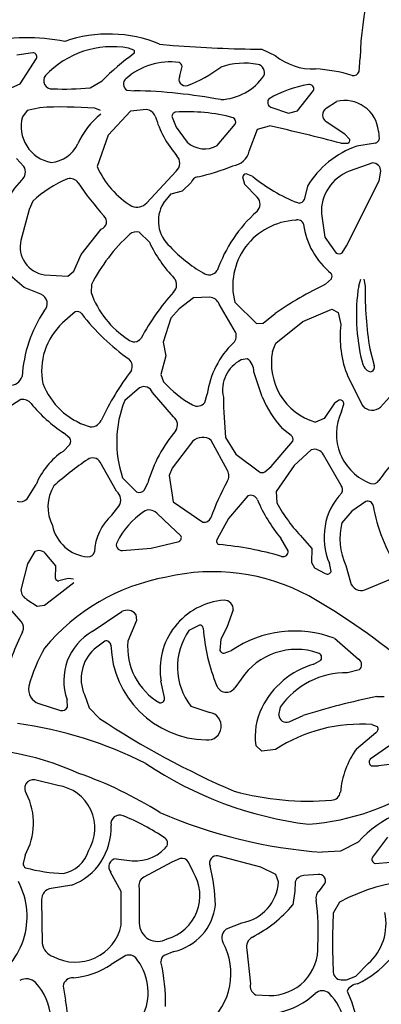
# Model space of a CAD drawing. Extents: x 0 to 0.475, y 0 to 0.472.
# Drawn here: x 0.077 to 0.116, y 0.126 to 0.232 of the extents above; entities that cross this region are included whole.
import ezdxf

# ---------------------------------------------------------------- set-up
doc = ezdxf.new("R2010")
doc.units = 0
doc.layers.add('WHITE', color=7, linetype='CONTINUOUS')

msp = doc.modelspace()

# ---------------------------------------------------------------- linework, layer by layer
at = {"layer": 'WHITE', "linetype": 'CONTINUOUS'}
for p, q in [((0.078596, 0.22866), (0.076866, 0.228399)), ((0.089495, 0.228941), (0.088911, 0.229161)), ((0.09227, 0.2296), (0.093752, 0.229457)), ((0.103294, 0.229039), (0.104754, 0.228383)), ((0.077232, 0.225313), (0.078977, 0.228052)), ((0.113798, 0.22665), (0.11392, 0.228128)), ((0.094455, 0.226165), (0.094701, 0.227187)), ((0.084787, 0.224856), (0.086059, 0.225619)), ((0.074017, 0.223893), (0.077232, 0.225313)), ((0.088732, 0.224623), (0.089576, 0.224563)), ((0.107159, 0.222405), (0.108889, 0.224574)), ((0.110262, 0.22266), (0.111378, 0.223383)), ((0.07797, 0.222429), (0.077462, 0.221737)), ((0.079357, 0.22273), (0.07797, 0.222429)), ((0.085906, 0.222412), (0.08527, 0.222659)), ((0.089135, 0.222344), (0.086733, 0.219766)), ((0.090843, 0.222537), (0.089135, 0.222344)), ((0.104294, 0.222776), (0.106175, 0.222133)), ((0.106175, 0.222133), (0.107159, 0.222405)), ((0.093619, 0.221705), (0.094075, 0.220633)), ((0.094075, 0.220633), (0.095248, 0.219004)), ((0.098502, 0.218645), (0.100444, 0.22095)), ((0.101951, 0.218045), (0.102828, 0.220406)), ((0.102828, 0.220406), (0.10415, 0.220753)), ((0.112284, 0.219875), (0.11027, 0.221198)), ((0.115892, 0.220202), (0.115977, 0.219339)), ((0.086733, 0.219766), (0.085538, 0.216364)), ((0.112821, 0.21929), (0.112284, 0.219875)), ((0.11183, 0.218883), (0.112608, 0.2189)), ((0.115592, 0.218889), (0.113568, 0.218589)), ((0.077632, 0.216391), (0.076826, 0.217237)), ((0.115274, 0.216774), (0.112751, 0.215864)), ((0.090881, 0.212453), (0.094047, 0.215868)), ((0.101226, 0.215254), (0.101436, 0.21446)), ((0.102324, 0.2153), (0.101624, 0.215588)), ((0.115988, 0.214822), (0.11615, 0.215879)), ((0.094738, 0.213758), (0.095665, 0.214632)), ((0.101436, 0.21446), (0.102819, 0.213065)), ((0.108221, 0.214243), (0.107871, 0.212766)), ((0.112456, 0.207794), (0.115988, 0.214822)), ((0.092684, 0.21241), (0.093524, 0.213433)), ((0.093524, 0.213433), (0.094738, 0.213758)), ((0.078201, 0.211741), (0.077314, 0.208398)), ((0.078574, 0.212628), (0.078201, 0.211741)), ((0.109738, 0.211254), (0.110109, 0.208752)), ((0.083799, 0.206864), (0.085971, 0.209609)), ((0.09117, 0.20819), (0.090086, 0.209271)), ((0.110109, 0.208752), (0.111334, 0.207027)), ((0.111974, 0.207045), (0.112456, 0.207794)), ((0.083009, 0.205082), (0.083799, 0.206864)), ((0.07765, 0.203322), (0.075885, 0.204802)), ((0.079847, 0.204668), (0.082363, 0.204518)), ((0.082363, 0.204518), (0.083009, 0.205082)), ((0.110198, 0.203657), (0.110815, 0.204229)), ((0.079447, 0.202578), (0.07765, 0.203322)), ((0.084924, 0.20362), (0.084885, 0.202753)), ((0.113763, 0.203485), (0.113995, 0.204198)), ((0.114331, 0.204198), (0.114456, 0.203437)), ((0.095926, 0.20218), (0.094374, 0.201018)), ((0.097665, 0.20225), (0.095926, 0.20218)), ((0.094374, 0.201018), (0.093486, 0.200004)), ((0.100481, 0.198498), (0.098706, 0.201521)), ((0.100394, 0.201707), (0.102749, 0.199412)), ((0.083176, 0.200686), (0.081801, 0.199476)), ((0.093486, 0.200004), (0.092665, 0.197405)), ((0.103446, 0.199449), (0.104743, 0.200487)), ((0.107729, 0.199642), (0.11085, 0.20097)), ((0.11085, 0.20097), (0.111557, 0.200612)), ((0.111557, 0.200612), (0.11185, 0.199325)), ((0.102749, 0.199412), (0.103446, 0.199449)), ((0.104817, 0.197294), (0.107729, 0.199642)), ((0.092665, 0.197405), (0.092938, 0.195922)), ((0.104457, 0.196396), (0.104817, 0.197294)), ((0.092938, 0.195922), (0.092422, 0.193909)), ((0.114952, 0.196674), (0.115446, 0.194883)), ((0.101724, 0.195606), (0.101077, 0.195475)), ((0.092422, 0.193909), (0.092711, 0.19313)), ((0.103361, 0.191498), (0.102434, 0.194198)), ((0.112607, 0.193676), (0.114195, 0.190506)), ((0.090119, 0.192467), (0.08851, 0.191083)), ((0.093777, 0.189339), (0.091506, 0.19196)), ((0.097156, 0.190897), (0.097407, 0.191786)), ((0.116113, 0.190386), (0.117107, 0.191467)), ((0.077281, 0.191191), (0.075683, 0.190161)), ((0.111153, 0.190817), (0.110022, 0.189154)), ((0.111669, 0.191146), (0.111153, 0.190817)), ((0.111914, 0.189907), (0.112157, 0.190702)), ((0.110022, 0.189154), (0.109086, 0.188749)), ((0.082596, 0.187033), (0.081914, 0.187607)), ((0.106471, 0.187337), (0.105511, 0.188072)), ((0.081852, 0.185606), (0.082578, 0.186359)), ((0.095835, 0.186657), (0.093617, 0.183793)), ((0.099604, 0.183532), (0.097858, 0.186791)), ((0.099403, 0.18709), (0.100517, 0.18532)), ((0.104302, 0.183985), (0.106659, 0.186718)), ((0.100517, 0.18532), (0.103041, 0.183402)), ((0.108647, 0.185774), (0.106788, 0.184066)), ((0.111885, 0.181927), (0.10995, 0.185227)), ((0.087619, 0.181296), (0.085854, 0.184444)), ((0.106788, 0.184066), (0.104869, 0.181275)), ((0.093617, 0.183793), (0.093306, 0.182999)), ((0.093306, 0.182999), (0.093757, 0.180157)), ((0.103637, 0.183385), (0.104302, 0.183985)), ((0.077975, 0.180486), (0.078942, 0.182018)), ((0.088285, 0.182765), (0.089785, 0.181247)), ((0.090649, 0.181451), (0.091013, 0.182206)), ((0.104869, 0.181275), (0.104935, 0.180049)), ((0.093757, 0.180157), (0.096944, 0.177971)), ((0.101814, 0.180793), (0.099695, 0.178342)), ((0.114552, 0.180186), (0.113012, 0.179139)), ((0.087122, 0.178718), (0.08789, 0.179677)), ((0.09343, 0.177553), (0.091959, 0.178923)), ((0.113012, 0.179139), (0.11195, 0.177886)), ((0.099695, 0.178342), (0.098479, 0.176112)), ((0.094573, 0.176482), (0.09343, 0.177553)), ((0.091376, 0.175157), (0.094369, 0.175881)), ((0.106152, 0.174868), (0.105343, 0.176227)), ((0.107679, 0.176319), (0.108709, 0.175123)), ((0.078821, 0.174785), (0.078032, 0.173465)), ((0.08109, 0.173233), (0.079931, 0.174615)), ((0.088262, 0.174907), (0.091376, 0.175157)), ((0.108709, 0.175123), (0.108678, 0.173597)), ((0.078032, 0.173465), (0.077298, 0.170639)), ((0.108678, 0.173597), (0.10898, 0.173034)), ((0.1108, 0.172643), (0.110605, 0.173516)), ((0.081024, 0.17187), (0.08109, 0.173233)), ((0.10898, 0.173034), (0.110163, 0.172404)), ((0.112381, 0.17328), (0.112883, 0.17147)), ((0.081388, 0.17018), (0.083003, 0.17145)), ((0.082393, 0.171889), (0.081395, 0.171626)), ((0.082976, 0.171784), (0.082393, 0.171889)), ((0.114429, 0.170646), (0.117791, 0.172068)), ((0.079863, 0.169004), (0.081388, 0.17018)), ((0.077958, 0.169619), (0.079072, 0.168891)), ((0.077372, 0.167207), (0.075806, 0.168956)), ((0.079072, 0.168891), (0.079863, 0.169004)), ((0.085012, 0.166163), (0.088186, 0.168294)), ((0.100232, 0.168474), (0.099523, 0.166595)), ((0.089798, 0.167337), (0.088849, 0.165091)), ((0.089723, 0.167997), (0.089798, 0.167337)), ((0.096568, 0.166848), (0.095442, 0.166249)), ((0.099523, 0.166595), (0.098874, 0.165303)), ((0.086352, 0.165102), (0.08522, 0.164243)), ((0.098874, 0.165303), (0.098771, 0.164113)), ((0.111135, 0.165416), (0.113754, 0.163144)), ((0.09924, 0.163806), (0.100046, 0.164092)), ((0.108927, 0.162628), (0.109684, 0.163055)), ((0.113805, 0.162006), (0.112566, 0.161694)), ((0.092791, 0.159033), (0.092425, 0.160804)), ((0.101078, 0.161012), (0.100386, 0.160056)), ((0.082328, 0.157978), (0.082282, 0.158785)), ((0.08416, 0.159326), (0.084666, 0.157899)), ((0.115714, 0.159117), (0.116513, 0.159144)), ((0.079246, 0.158361), (0.081588, 0.157623)), ((0.084666, 0.157899), (0.085794, 0.156766)), ((0.095644, 0.158085), (0.09768, 0.157405)), ((0.105303, 0.157981), (0.105126, 0.15711)), ((0.106244, 0.156404), (0.10776, 0.157058)), ((0.115806, 0.155859), (0.11523, 0.156085)), ((0.113517, 0.153477), (0.115597, 0.155244)), ((0.103323, 0.15321), (0.10266, 0.15385)), ((0.104773, 0.153403), (0.103323, 0.15321)), ((0.117123, 0.153831), (0.11502, 0.152343)), ((0.115115, 0.151652), (0.115897, 0.151622)), ((0.081298, 0.149507), (0.07882, 0.150138)), ((0.116885, 0.143921), (0.115263, 0.141776)), ((0.113703, 0.143405), (0.111815, 0.142417)), ((0.077759, 0.141998), (0.077544, 0.141102)), ((0.087588, 0.141586), (0.088733, 0.141446)), ((0.094491, 0.141637), (0.09361, 0.141251)), ((0.103204, 0.140685), (0.098578, 0.14193)), ((0.111815, 0.142417), (0.109819, 0.142308)), ((0.09361, 0.141251), (0.09057, 0.139622)), ((0.095891, 0.140191), (0.095401, 0.14125)), ((0.104824, 0.139887), (0.103204, 0.140685)), ((0.115535, 0.141094), (0.117228, 0.141218)), ((0.088124, 0.138067), (0.086993, 0.140166)), ((0.105112, 0.139126), (0.104824, 0.139887)), ((0.109387, 0.139913), (0.107831, 0.139792)), ((0.082789, 0.138743), (0.080576, 0.138385)), ((0.090067, 0.138377), (0.09008, 0.134648)), ((0.106909, 0.139117), (0.106869, 0.138085)), ((0.10953, 0.138153), (0.110127, 0.138916)), ((0.088136, 0.134422), (0.088124, 0.138067)), ((0.106869, 0.138085), (0.106656, 0.136623)), ((0.079543, 0.13717), (0.079617, 0.132453)), ((0.111709, 0.13692), (0.111019, 0.135732)), ((0.099502, 0.134015), (0.101164, 0.134698)), ((0.088615, 0.131137), (0.08703, 0.130191)), ((0.09382, 0.131575), (0.092754, 0.131146)), ((0.101691, 0.131772), (0.102074, 0.128075)), ((0.113452, 0.128935), (0.114792, 0.130283)), ((0.112444, 0.128509), (0.113452, 0.128935)), ((0.081854, 0.127845), (0.082108, 0.126341)), ((0.112065, 0.128523), (0.112444, 0.128509)), ((0.10264, 0.126908), (0.104086, 0.12683)), ((0.112503, 0.127316), (0.112996, 0.126184)), ((0.112996, 0.126184), (0.113378, 0.124904))]:
    msp.add_line(p, q, dxfattribs=at)
for centre, radius, start, end in [((0.149325, 0.227204), 0.035417, 155.389925, 178.504562), ((0.078026, 0.209793), 0.020489, 78.696154, 103.375018), ((0.086782, 0.216323), 0.014366, 67.543221, 109.268622), ((0.087167, 0.219442), 0.009875, 79.822478, 136.829444), ((0.089279, 0.228751), 0.000288, -39.350685, 41.403211), ((0.104856, 0.373792), 0.144762, -94.399428, -90.618249), ((0.07858, 0.228227), 0.000433, -23.789476, 87.886988), ((0.105095, 0.206877), 0.026714, 125.712493, 135.446917), ((0.093397, 0.220523), 0.007145, 82.134347, 131.698436), ((0.094225, 0.227146), 0.000478, 4.822787, 71.640789), ((0.108803, 0.233191), 0.006286, -130.104941, -87.183682), ((0.090211, 0.238589), 0.01438, -69.35273, -52.971174), ((0.101425, 0.219674), 0.007862, 79.376406, 108.958979), ((0.1027, 0.226518), 0.0009, -22.520824, 78.810673), ((0.108178, 0.210277), 0.016662, 73.008442, 86.788635), ((0.113199, 0.226814), 0.000621, -104.124697, -15.283918), ((0.080634, 0.225634), 0.000875, 139.896198, 276.460981), ((0.089112, 0.22527), 0.00075, 128.508209, 239.629253), ((0.095059, 0.225802), 0.000705, 148.982122, 288.380102), ((0.098614, 0.229562), 0.005972, -87.494288, -34.574364), ((0.081936, 0.26151), 0.036765, -91.877032, -85.553183), ((0.088279, 0.166913), 0.057665, 79.411472, 88.7112), ((0.110489, 0.212494), 0.012903, 99.604847, 119.766625), ((0.108437, 0.224744), 0.000483, -20.656876, 101.99793), ((0.104525, 0.223313), 0.000585, 139.167656, 246.652989), ((0.112284, 0.219875), 0.003622, 5.171326, 104.491248), ((0.081826, 0.182025), 0.04078, 85.155505, 93.471201), ((0.090686, 0.22133), 0.001217, 22.738154, 82.577924), ((0.095218, 0.202527), 0.019762, 75.371107, 93.53015), ((0.110744, 0.221932), 0.000873, 123.503748, 237.17503), ((0.08131, 0.220718), 0.003981, 165.1743, 259.191189), ((0.091377, 0.215288), 0.00868, 128.892061, 155.969401), ((0.102723, 0.225012), 0.011377, -163.605759, -139.198773), ((0.094078, 0.221791), 0.000467, 99.422255, 190.610315), ((0.099964, 0.221177), 0.000531, -25.367802, 62.508787), ((0.068383, 0.05713), 0.167486, 74.965333, 77.669569), ((0.112493, 0.219216), 0.000336, -69.973692, 12.712275), ((0.115386, 0.219455), 0.000602, -70.047533, -11.064256), ((0.080273, 0.220298), 0.003502, -85.241976, -24.910495), ((0.097124, 0.221078), 0.002796, -132.134951, -60.470871), ((0.099885, 0.218542), 0.002126, -81.679518, -13.518309), ((0.117012, 0.208888), 0.010294, 109.547902, 148.652203), ((0.093277, 0.216752), 0.001172, -48.977705, 44.730633), ((0.076643, 0.215795), 0.001155, -50.490551, 31.049712), ((0.094116, 0.220085), 0.00935, -156.550795, -121.061717), ((0.090305, 0.241367), 0.026818, -76.841492, -68.365583), ((0.115228, 0.215854), 0.000922, 1.537227, 87.138075), ((0.083999, 0.208485), 0.009222, 135.893615, 173.861821), ((0.087953, 0.202258), 0.013983, 113.714666, 132.12421), ((0.082582, 0.213961), 0.001127, 35.355899, 102.972006), ((0.096496, 0.214394), 0.000864, 95.703803, 163.990689), ((0.101645, 0.215158), 0.00043, 92.703843, 167.096188), ((0.11338, 0.228646), 0.01733, -129.641153, -111.094992), ((0.114413, 0.211489), 0.004681, 110.799874, 182.878701), ((0.107262, 0.230159), 0.028394, -146.805424, -137.665866), ((0.101991, 0.212302), 0.001126, -44.957967, 42.701724), ((0.107363, 0.212984), 0.000553, -113.435017, -23.261665), ((0.089807, 0.21344), 0.001458, -110.723678, -42.58342), ((0.095784, 0.210494), 0.003645, 148.285536, 229.32195), ((0.085702, 0.210412), 0.000846, -71.479412, 47.616081), ((0.112772, 0.200157), 0.015115, 131.340035, 160.764823), ((0.107183, 0.209943), 0.000665, 15.134477, 111.816648), ((0.107273, 0.203468), 0.007101, 92.721634, 194.352507), ((0.115913, 0.211177), 0.008158, -172.53543, -128.928722), ((0.101631, 0.195189), 0.018714, 132.19711, 153.222769), ((0.089772, 0.208228), 0.001089, 73.238598, 130.740465), ((0.080272, 0.207683), 0.003044, 166.402128, 261.969811), ((0.104729, 0.214664), 0.015025, -154.476506, -136.363013), ((0.104558, 0.218022), 0.015174, -137.289676, -120.019116), ((0.111638, 0.207583), 0.000634, -118.715127, -58.041918), ((0.093056, 0.203601), 0.001059, -47.948454, 41.010159), ((0.097612, 0.205749), 0.001079, -126.732444, -34.552837), ((0.110378, 0.20451), 0.00052, -32.735375, 38.056157), ((0.126625, 0.169102), 0.03826, 115.425105, 124.884992), ((0.134054, 0.200278), 0.020543, 171.019681, 194.088945), ((0.154889, 0.203), 0.040435, 179.381776, 189.001813), ((0.079074, 0.201562), 0.001082, -45.730666, 69.828989), ((0.094377, 0.206144), 0.01008, -160.341084, -123.131326), ((0.113453, 0.185355), 0.026314, 138.431945, 151.686849), ((0.09761, 0.201063), 0.001188, 22.656784, 87.32428), ((0.091833, 0.192789), 0.014424, 146.325718, 176.471574), ((0.083369, 0.200092), 0.000624, 37.4285, 108.05359), ((0.102287, 0.214561), 0.023192, -142.590387, -124.955257), ((0.086514, 0.194337), 0.006973, 132.521382, 191.63324), ((0.122783, 0.197914), 0.011023, 172.646343, 202.611988), ((0.089518, 0.198398), 0.000952, -133.105748, -36.175706), ((0.099418, 0.198095), 0.001137, -43.537427, 20.749338), ((0.106726, 0.190495), 0.009408, 133.56341, 172.111041), ((0.111017, 0.195142), 0.006678, 169.170884, 253.198042), ((0.088253, 0.194777), 0.001077, -23.541698, 46.104002), ((0.102697, 0.192238), 0.00362, 116.575906, 192.447289), ((0.100897, 0.194306), 0.001541, -3.989063, 57.515941), ((0.115462, 0.19546), 0.001346, -172.189094, -109.110375), ((0.114922, 0.194726), 0.000547, -79.455654, 16.672716), ((0.076098, 0.194154), 0.00142, -91.571047, -19.616592), ((0.113795, 0.175731), 0.030814, 142.834042, 154.580839), ((0.086862, 0.195641), 0.007673, -159.313196, -107.328034), ((0.090603, 0.191641), 0.000958, 19.443744, 120.362995), ((0.101006, 0.200289), 0.010957, -139.204658, -118.224451), ((0.153316, 0.192259), 0.05416, -179.151767, -174.522898), ((0.114707, 0.196231), 0.012293, -157.354772, -138.421598), ((0.077511, 0.190075), 0.00114, 36.960803, 101.628298), ((0.090147, 0.200238), 0.015077, -141.050123, -123.096066), ((0.099497, 0.186623), 0.011858, 157.908165, 198.990393), ((0.096348, 0.191489), 0.001001, -121.527239, -36.224543), ((0.111765, 0.190762), 0.000396, -8.58336, 104.003764), ((0.115215, 0.191417), 0.001367, -138.250554, -48.938729), ((0.09311, 0.188465), 0.001099, -33.43788, 52.619555), ((0.117053, 0.187466), 0.005689, 154.594438, 249.477184), ((0.084915, 0.189406), 0.001141, -107.23817, -23.131131), ((0.105417, 0.178155), 0.014963, 139.568949, 164.293119), ((0.106097, 0.186885), 0.000586, -16.505021, 50.418091), ((0.082042, 0.18671), 0.000642, -33.211416, 30.27039), ((0.096919, 0.185628), 0.001494, 51.053178, 136.495049), ((0.086377, 0.178963), 0.008038, 124.256212, 157.661692), ((0.108994, 0.184777), 0.001056, 25.196049, 109.203232), ((0.135945, 0.168316), 0.024498, 133.967881, 144.731566), ((0.101929, 0.158664), 0.031347, 123.751663, 132.204685), ((0.085051, 0.183961), 0.000937, 31.023465, 125.078895), ((0.098532, 0.182957), 0.001217, -30.574785, 28.194102), ((0.103352, 0.183871), 0.000563, -123.610387, -59.641176), ((0.084552, 0.179596), 0.004334, 148.1316, 207.607567), ((0.121402, 0.170105), 0.025017, 150.725962, 160.574769), ((0.111221, 0.181467), 0.000808, -23.538357, 34.73704), ((0.115305, 0.182836), 0.00074, -109.41696, -30.424406), ((0.086856, 0.180336), 0.001227, -32.533189, 51.493969), ((0.090093, 0.181874), 0.000699, -116.167172, -37.276144), ((0.102141, 0.180124), 0.000744, 19.555025, 116.027272), ((0.117001, 0.176313), 0.006981, 136.208955, 203.615198), ((0.077217, 0.181215), 0.001051, -106.940922, -43.862203), ((0.118395, 0.186927), 0.016877, -157.152999, -140.65744), ((0.119318, 0.187757), 0.016319, -151.814743, -135.501593), ((0.114738, 0.179627), 0.000589, 12.069901, 108.40847), ((0.134118, 0.183193), 0.019117, -169.624011, -147.417172), ((0.090784, 0.174558), 0.005542, 131.351744, 178.131956), ((0.095681, 0.171725), 0.008975, 124.869272, 152.917913), ((0.09116, 0.178202), 0.001076, 42.064245, 124.54952), ((0.097108, 0.178708), 0.000755, -102.594656, -22.002307), ((0.118545, 0.17618), 0.006812, 165.498631, 205.203614), ((0.084871, 0.178451), 0.004248, -168.275396, -94.686895), ((0.088198, 0.1755), 0.000596, 148.563115, 276.172169), ((0.094186, 0.176278), 0.000437, -65.397252, 27.808924), ((0.098797, 0.175902), 0.000382, 146.592385, 254.733271), ((0.095746, 0.141471), 0.03419, 73.554164, 85.049506), ((0.079256, 0.173915), 0.000973, 46.033011, 116.554036), ((0.084591, 0.174882), 0.000669, -95.802352, -12.415016), ((0.105599, 0.174792), 0.000558, -108.082977, 7.810221), ((0.098034, 0.150893), 0.021715, 61.564053, 103.400279), ((0.11039, 0.172769), 0.00043, -121.828077, -17.16853), ((0.096901, 0.150205), 0.022158, 100.135865, 140.307663), ((0.081367, 0.171987), 0.000362, -161.1674, -85.480536), ((0.114022, 0.171745), 0.001171, -166.42262, -69.645083), ((0.078498, 0.170692), 0.001201, -177.446536, -116.687939), ((0.099827, 0.162049), 0.007505, 94.571619, 189.550395), ((0.099211, 0.168509), 0.001022, -2.003057, 89.048629), ((0.073141, 0.108176), 0.071148, 38.768621, 60.316867), ((0.088774, 0.167213), 0.001231, 39.554337, 118.526586), ((0.076594, 0.166586), 0.000995, -27.95631, 38.588272), ((0.099206, 0.155337), 0.024261, 153.613268, 166.799646), ((0.088083, 0.160833), 0.006151, 119.945142, 199.444835), ((0.101068, 0.162304), 0.006872, 144.963756, 217.870613), ((0.096541, 0.166383), 0.000466, 16.513249, 86.680231), ((0.117145, 0.167934), 0.020208, -175.975411, -157.90747), ((0.106859, 0.154129), 0.01207, 69.255099, 124.36354), ((0.086522, 0.164625), 0.000506, 5.217527, 109.563005), ((0.095801, 0.164471), 0.00698, 174.901422, 239.92816), ((0.095249, 0.155641), 0.017695, 150.490293, 164.955428), ((0.088139, 0.16104), 0.004333, 132.346413, 203.304309), ((0.097535, 0.164947), 0.010513, -178.495026, -91.230122), ((0.099231, 0.164303), 0.000497, -157.565834, -88.944003), ((0.107057, 0.157035), 0.007181, 70.9723, 146.371919), ((0.109261, 0.163335), 0.000508, -33.477864, 74.280842), ((0.11339, 0.162558), 0.00069, -53.049489, 58.197099), ((0.1115, 0.153857), 0.00914, 106.353059, 153.682413), ((0.11243, 0.153001), 0.008695, 89.104121, 145.054923), ((0.079751, 0.159904), 0.001623, 168.269618, 251.877044), ((0.099475, 0.160702), 0.001117, -160.730294, -35.398074), ((0.092344, 0.158897), 0.000468, -94.869963, 16.913837), ((0.130299, 0.086356), 0.074208, 101.334996, 107.681745), ((0.081761, 0.158212), 0.000613, -106.313562, -22.426246), ((0.097441, 0.155927), 0.001497, -95.074486, 80.831936), ((0.109598, 0.154825), 0.007006, 153.880267, 188.003329), ((0.137049, 0.234072), 0.092753, -123.545073, -113.330275), ((0.105948, 0.157173), 0.000824, -175.611728, -68.985124), ((0.070854, 0.112381), 0.044256, 63.222902, 82.087787), ((0.113953, 0.139342), 0.016792, 85.639046, 123.138897), ((0.115438, 0.155641), 0.000428, -68.189719, 30.638918), ((0.070639, 0.121964), 0.031624, 65.860108, 122.673268), ((0.121518, 0.14785), 0.009781, 144.880623, 174.418117), ((0.115317, 0.152032), 0.00043, 133.612619, 242.007924), ((0.113251, 0.185262), 0.040225, -123.940694, -96.998963), ((0.118338, 0.137753), 0.014082, 42.415752, 99.982132), ((0.078669, 0.149199), 0.000951, 80.851829, 218.402781), ((0.069139, 0.109817), 0.043471, 57.787335, 70.608198), ((0.080669, 0.144923), 0.004627, -32.171234, 82.190302), ((0.108343, 0.178265), 0.030441, -105.291134, -85.288556), ((0.106407, 0.171333), 0.026068, -85.727213, -55.581356), ((0.071599, 0.145458), 0.007065, -29.325989, 26.473733), ((0.110798, 0.148917), 0.000991, -87.375765, -6.702629), ((0.122539, 0.135528), 0.011838, 86.343281, 138.284923), ((0.087968, 0.145378), 0.000946, 67.023923, 188.829001), ((0.078724, 0.122793), 0.02535, 56.103283, 67.712927), ((0.113711, 0.196065), 0.053898, -113.392618, -94.14081), ((0.080421, 0.144925), 0.00662, -69.037012, 2.668565), ((0.092457, 0.143288), 0.000679, -50.875581, 53.525354), ((0.089612, 0.145882), 0.004522, -101.20886, -43.620978), ((0.08121, 0.14346), 0.00352, -78.728115, -16.499304), ((0.087625, 0.140736), 0.000851, 92.502562, 222.050388), ((0.094654, 0.140758), 0.000894, 33.409978, 100.564229), ((0.09846, 0.141136), 0.000802, 81.569032, 202.794177), ((0.115647, 0.141534), 0.000454, 147.778613, 255.755784), ((0.07803, 0.141068), 0.000488, 175.91701, 244.287662), ((0.082527, 0.157844), 0.017848, -105.296936, -92.01919), ((0.0779, 0.135879), 0.020428, 2.036128, 14.011494), ((0.091119, 0.138677), 0.001094, 120.166201, 195.894074), ((0.091774, 0.137622), 0.004852, -74.416651, 31.97186), ((0.107893, 0.138741), 0.001053, 93.32653, 159.070766), ((0.109477, 0.139207), 0.000712, -24.112552, 97.249201), ((0.121389, 0.118889), 0.020465, 71.031763, 118.229373), ((0.069939, 0.135355), 0.008035, -64.691784, 28.050019), ((0.080717, 0.137219), 0.001175, 96.915668, 182.397293), ((0.100376, 0.139375), 0.004743, -80.430604, -3.005103), ((0.110148, 0.137358), 0.001007, 127.90395, 193.162963), ((0.092473, 0.137302), 0.005884, -76.761939, -6.80338), ((0.0961, 0.145414), 0.013737, -63.242375, -39.787499), ((0.08493, 0.133726), 0.024475, -3.43535, 7.991409), ((0.175654, 0.132602), 0.064712, 177.227697, 182.864464), ((0.111021, 0.134547), 0.005692, -48.504065, 12.510592), ((0.083187, 0.135498), 0.005065, -118.068999, -12.267618), ((0.092067, 0.134659), 0.001987, -179.679856, -59.413656), ((0.100114, 0.133082), 0.001116, 123.218324, 205.803961), ((0.102858, 0.132085), 0.001208, 118.315954, 195.006206), ((0.08134, 0.132683), 0.001738, -172.405306, -107.949282), ((0.092895, 0.129195), 0.007084, -50.424851, 28.689489), ((0.104202, 0.131995), 0.005166, -91.292698, 2.936109), ((0.088976, 0.130207), 0.000998, 44.119156, 111.23139), ((0.085131, 0.127159), 0.0059, -22.32073, 39.375994), ((0.093142, 0.130531), 0.000728, 122.306553, 184.429001), ((0.082373, 0.136888), 0.008157, -85.76391, -55.190203), ((0.073541, 0.126117), 0.019372, -1.398964, 12.997688), ((0.108447, 0.138489), 0.011636, -63.469449, -41.830341), ((0.082931, 0.127662), 0.001093, 87.636448, 170.322411), ((0.111931, 0.129422), 0.000909, -176.575526, -81.558348), ((0.077883, 0.12719), 0.001439, 45.089247, 119.461003), ((0.074532, 0.124112), 0.005988, -35.474746, 43.172489), ((0.103121, 0.127862), 0.001068, 168.483577, 243.24629), ((0.113761, 0.126666), 0.001417, 94.713438, 152.666695), ((0.103451, 0.133054), 0.00823, -78.143578, -46.939745), ((0.105477, 0.12229), 0.006999, -71.068103, 43.081287), ((0.109846, 0.126198), 0.001146, 49.569935, 132.656882), ((0.073327, 0.124205), 0.009037, -15.931029, 13.674082)]:
    msp.add_arc(centre, radius, start, end, dxfattribs=at)

doc.saveas('drawing.dxf')
